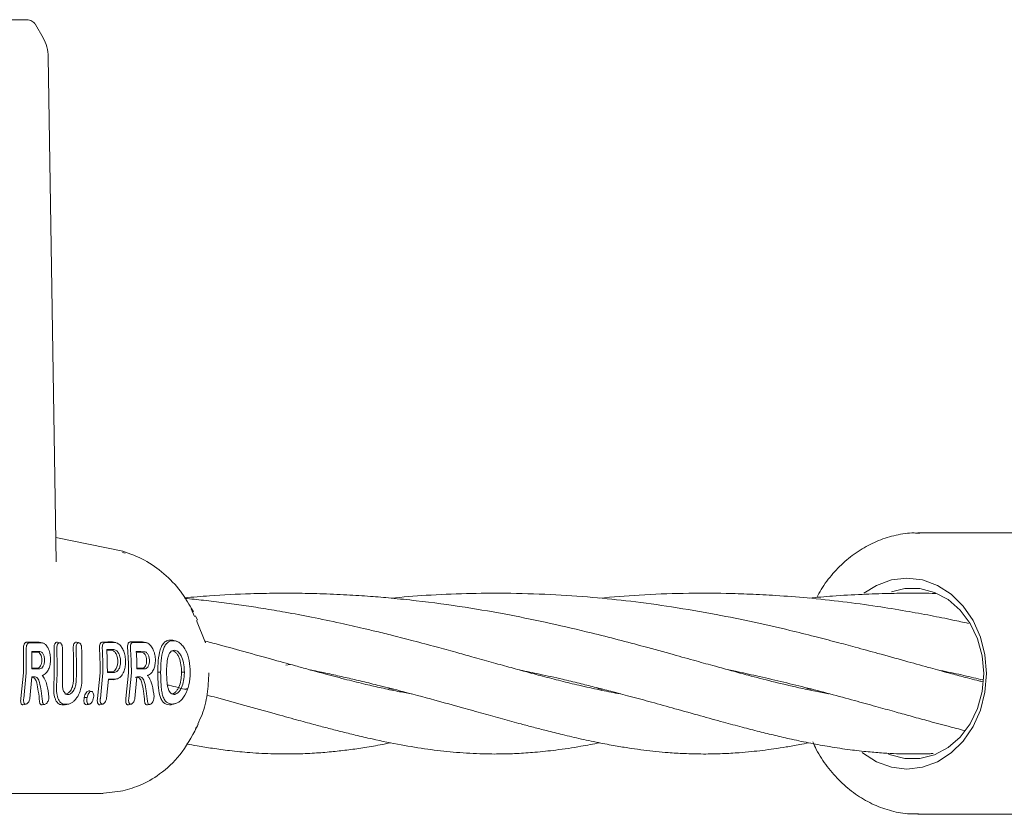
# Model space of a CAD drawing. Units: millimetres. Extents: x 1840 to 13088, y 638 to 11490.
# Drawn here: x 6868 to 6966, y 7245 to 7324 of the extents above; entities that cross this region are included whole.
import ezdxf

# ---------------------------------------------------------------- set-up
doc = ezdxf.new("R2010")
doc.units = ezdxf.units.MM

msp = doc.modelspace()

# ---------------------------------------------------------------- linework, layer by layer
at = {"color": 7, "linetype": 'Continuous', "lineweight": 18}
for p, q in [((6869.972, 7321.859), (6869.206, 7323.187)), ((6871.257, 7269.737), (6870.481, 7319.966)), ((6877.893, 7270.789), (6871.22, 7272.16)), ((6994.543, 7272.613), (6957.011, 7272.613)), ((6957.011, 7272.613), (6957.177, 7272.612)), ((6878.136, 7270.601), (6877.866, 7270.656)), ((6885.019, 7264.309), (6884.702, 7265.072)), ((6884.921, 7264.775), (6884.719, 7265.092)), ((6885.32, 7263.94), (6885.126, 7264.353)), ((6886.109, 7261.675), (6885.224, 7263.906)), ((6868.578, 7261.681), (6868.324, 7261.734)), ((6869.545, 7261.737), (6869.651, 7261.705)), ((6869.903, 7261.672), (6869.574, 7261.742)), ((6871.632, 7261.685), (6871.345, 7261.746)), ((6873.535, 7261.69), (6873.243, 7261.752)), ((6876.119, 7261.701), (6875.864, 7261.755)), ((6876.825, 7261.759), (6876.946, 7261.728)), ((6877.202, 7261.691), (6876.856, 7261.765)), ((6878.895, 7261.711), (6878.638, 7261.765)), ((6879.847, 7261.77), (6879.958, 7261.739)), ((6880.217, 7261.703), (6879.857, 7261.78)), ((6882.883, 7261.889), (6882.619, 7261.945)), ((6883.08, 7261.859), (6883.002, 7261.875)), ((6883.267, 7261.819), (6883.231, 7261.827)), ((6894.129, 7259.447), (6894.562, 7259.528)), ((6868.01, 7258.675), (6867.756, 7256.131)), ((6868.043, 7256.131), (6868.289, 7258.675)), ((6868.836, 7258.302), (6868.644, 7256.131)), ((6875.639, 7258.675), (6875.381, 7256.141)), ((6875.918, 7258.674), (6875.667, 7256.141)), ((6876.457, 7258.065), (6876.27, 7256.141)), ((6876.925, 7258.011), (6877.046, 7258.033)), ((6876.973, 7258.009), (6877.296, 7258.078)), ((6878.471, 7258.675), (6878.21, 7256.131)), ((6878.75, 7258.674), (6878.496, 7256.131)), ((6879.296, 7258.302), (6879.1, 7256.131)), ((6879.123, 7258.249), (6879.288, 7258.211)), ((6880.33, 7258.432), (6880.372, 7258.441)), ((6881.381, 7258.755), (6881.66, 7258.755)), ((6883.74, 7258.755), (6884.019, 7258.755)), ((6884.332, 7257.13), (6884.021, 7257.063)), ((6904.24, 7257.062), (6904.535, 7257.137)), ((6904.836, 7257.061), (6904.532, 7257)), ((6925.039, 7257.062), (6925.336, 7257.139)), ((6925.643, 7257.06), (6925.332, 7256.997)), ((6945.851, 7257.061), (6946.143, 7257.136)), ((6946.43, 7257.06), (6946.135, 7256.995)), ((6874.884, 7256.794), (6874.876, 7256.796)), ((6867.951, 7255.497), (6868.272, 7255.566)), ((6868.231, 7255.561), (6867.959, 7255.503)), ((6867.959, 7255.503), (6868.084, 7255.542)), ((6869.885, 7255.495), (6870.153, 7255.552)), ((6872.107, 7255.515), (6872.251, 7255.54)), ((6872.156, 7255.511), (6872.52, 7255.588)), ((6875.592, 7255.511), (6875.923, 7255.581)), ((6878.421, 7255.5), (6878.751, 7255.57)), ((6880.34, 7255.494), (6880.61, 7255.551)), ((6882.8, 7255.567), (6882.528, 7255.51)), ((6882.912, 7255.58), (6883.211, 7255.644)), ((6885.114, 7253.08), (6885.202, 7253.277)), ((6875.716, 7246.675), (6858.424, 7246.675)), ((6875.716, 7246.675), (6877.655, 7246.904)), ((6875.777, 7246.689), (6875.897, 7246.683)), ((6957.011, 7244.613), (6994.543, 7244.613))]:
    msp.add_line(p, q, dxfattribs=at)
at = {"color": 7, "linetype": 'Continuous', "lineweight": 18, "flags": 128}
for points in [[(6951.623, 7266.604), (6952.876, 7267.39), (6954.362, 7267.93), (6955.907, 7268.113), (6957.453, 7267.93), (6958.939, 7267.39), (6960.308, 7266.512), (6961.509, 7265.331), (6962.494, 7263.891), (6963.226, 7262.248), (6963.677, 7260.466), (6963.829, 7258.613)], [(6963.547, 7258.613), (6963.392, 7260.38), (6962.934, 7262.07), (6962.194, 7263.609), (6961.202, 7264.93), (6960.003, 7265.974), (6958.65, 7266.697), (6957.2, 7267.066), (6955.718, 7267.066), (6954.371, 7266.736)], [(6869.545, 7261.737), (6869.151, 7261.736), (6868.841, 7261.735)], [(6876.309, 7261), (6876.696, 7260.999), (6877.001, 7260.999)], [(6868.84, 7260.811), (6869.287, 7260.81), (6869.638, 7260.81)], [(6868.84, 7260.758), (6869.05, 7260.758), (6869.389, 7260.757)], [(6876.31, 7260.947), (6876.461, 7260.947), (6876.753, 7260.946)], [(6879.24, 7260.796), (6879.681, 7260.796), (6880.028, 7260.795)], [(6879.242, 7260.744), (6879.447, 7260.743), (6879.781, 7260.743)], [(6869.393, 7259.148), (6868.96, 7259.148), (6868.84, 7259.148)], [(6869.643, 7259.095), (6869.194, 7259.095), (6868.84, 7259.095)], [(6879.851, 7259.148), (6879.418, 7259.148), (6879.298, 7259.148)], [(6880.102, 7259.095), (6879.652, 7259.095), (6879.299, 7259.095)], [(6869.094, 7258.302), (6868.949, 7258.302), (6868.836, 7258.302)], [(6876.813, 7258.79), (6876.435, 7258.79), (6876.358, 7258.79)], [(6877.063, 7258.737), (6876.669, 7258.737), (6876.359, 7258.737)], [(6877.178, 7258.065), (6876.774, 7258.065), (6876.457, 7258.065)], [(6879.296, 7258.302), (6879.44, 7258.302), (6879.553, 7258.302)], [(6963.829, 7258.613), (6963.677, 7256.76), (6963.226, 7254.977), (6962.494, 7253.335), (6961.509, 7251.895), (6960.308, 7250.714), (6958.939, 7249.836), (6957.453, 7249.296), (6955.907, 7249.113), (6954.362, 7249.296), (6952.876, 7249.836), (6951.506, 7250.714), (6951.456, 7250.755)], [(6954.035, 7250.626), (6954.269, 7250.529), (6955.718, 7250.16), (6957.2, 7250.16), (6958.65, 7250.529), (6960.003, 7251.252), (6961.202, 7252.296), (6962.194, 7253.617), (6962.934, 7255.156), (6963.392, 7256.846), (6963.547, 7258.613)], [(6876.925, 7258.011), (6876.538, 7258.011), (6876.452, 7258.011)], [(6874.349, 7256.236), (6874.206, 7256.236), (6874.063, 7256.236)], [(6874.755, 7256.847), (6874.632, 7256.873), (6874.509, 7256.899)], [(6872.107, 7255.515), (6871.949, 7255.515), (6871.825, 7255.515)], [(6872.379, 7255.573), (6872.221, 7255.573), (6872.097, 7255.573)], [(6885.241, 7253.248), (6885.317, 7253.409), (6885.393, 7253.571)]]:
    msp.add_lwpolyline(points, dxfattribs=at)
at = {"color": 7, "linetype": 'Continuous', "lineweight": 18}
for points, knots in [([(6866.74, 7323.675), (6867.18, 7323.675), (6868.059, 7323.675), (6868.493, 7323.675), (6868.344, 7323.675), (6868.343, 7323.675)], [0, 0, 0, 0, 0.4982345, 0.9958496, 1, 1, 1, 1]), ([(6869.213, 7323.175), (6869.164, 7323.247), (6869.065, 7323.392), (6868.852, 7323.549), (6868.609, 7323.655), (6868.434, 7323.668), (6868.347, 7323.675)], [0, 0, 0, 0, 0.25007, 0.500099, 0.750078, 1, 1, 1, 1]), ([(6870.481, 7319.966), (6870.454, 7320.307), (6870.399, 7320.988), (6870.096, 7321.601), (6869.944, 7321.908)], [0, 0, 0, 0, 0.49985, 1, 1, 1, 1]), ([(6957.189, 7272.577), (6957.002, 7272.59), (6956.213, 7272.645), (6954.823, 7272.419), (6953.074, 7271.902), (6951.418, 7271.065), (6949.886, 7269.959), (6948.525, 7268.586), (6947.532, 7267.316), (6947.085, 7266.453), (6946.948, 7266.188)], [0, 0, 0, 0, 0.045769, 0.192888, 0.339848, 0.487105, 0.635049, 0.783876, 0.933587, 1, 1, 1, 1]), ([(6884.719, 7265.092), (6884.376, 7265.681), (6883.624, 7266.971), (6882.022, 7268.605), (6880.083, 7270.006), (6878.615, 7270.53), (6877.878, 7270.793)], [0, 0, 0, 0, 0.217112, 0.476311, 0.737286, 1, 1, 1, 1]), ([(6948.139, 7256.608), (6948.13, 7256.61), (6947.699, 7256.682), (6946.702, 7256.878), (6944.844, 7257.267), (6942.625, 7257.795), (6940.387, 7258.374), (6938.498, 7258.884), (6936.772, 7259.359), (6934.851, 7259.895), (6932.502, 7260.551), (6929.082, 7261.491), (6925.026, 7262.553), (6920.493, 7263.615), (6916.322, 7264.477), (6911.881, 7265.25), (6907.895, 7265.792), (6904.744, 7266.119), (6902.447, 7266.311), (6900.087, 7266.463), (6897.615, 7266.568), (6895.261, 7266.614), (6892.97, 7266.615), (6890.085, 7266.554), (6887.049, 7266.414), (6884.873, 7266.222), (6884.049, 7266.15)], [0, 0, 0, 0, 0.000612, 0.027994, 0.062804, 0.116883, 0.162748, 0.194335, 0.224078, 0.258401, 0.298512, 0.348003, 0.432438, 0.494795, 0.555148, 0.618585, 0.686368, 0.72105, 0.749015, 0.781071, 0.817334, 0.849163, 0.876575, 0.910597, 0.966133, 1, 1, 1, 1]), ([(6927.435, 7256.593), (6927.34, 7256.609), (6926.657, 7256.723), (6925.285, 7257.001), (6923.397, 7257.417), (6921.494, 7257.881), (6919.719, 7258.339), (6917.996, 7258.801), (6916.31, 7259.264), (6914.525, 7259.761), (6912.753, 7260.256), (6910.928, 7260.763), (6908.988, 7261.294), (6906.886, 7261.854), (6904.895, 7262.366), (6903.243, 7262.774), (6901.527, 7263.184), (6899.38, 7263.672), (6896.778, 7264.217), (6894.206, 7264.704), (6891.964, 7265.086), (6889.936, 7265.397), (6887.959, 7265.668), (6886.005, 7265.905), (6884.701, 7266.034), (6884.083, 7266.095)], [0, 0, 0, 0, 0.008626, 0.062101, 0.121186, 0.171115, 0.220455, 0.264577, 0.307477, 0.35164, 0.398549, 0.436246, 0.481752, 0.53413, 0.580186, 0.615653, 0.643448, 0.691765, 0.751707, 0.804703, 0.848489, 0.886384, 0.924997, 0.96451, 1, 1, 1, 1]), ([(6963.454, 7257.799), (6963.328, 7257.83), (6962.904, 7257.934), (6962.177, 7258.12), (6961.11, 7258.398), (6959.738, 7258.765), (6957.89, 7259.271), (6955.623, 7259.904), (6953.2, 7260.58), (6950.918, 7261.207), (6948.814, 7261.77), (6946.651, 7262.33), (6943.947, 7262.998), (6940.69, 7263.745), (6936.774, 7264.542), (6932.661, 7265.249), (6928.556, 7265.811), (6924.543, 7266.224), (6920.36, 7266.51), (6916.172, 7266.632), (6912.027, 7266.596), (6908.233, 7266.443), (6905.761, 7266.224), (6904.612, 7266.123)], [0, 0, 0, 0, 0.0085336, 0.0286824, 0.0480779, 0.0782701, 0.1161495, 0.1632643, 0.2161367, 0.2591596, 0.2938207, 0.3326702, 0.3764575, 0.4371459, 0.5003417, 0.5716399, 0.6357989, 0.6944321, 0.7585311, 0.827027, 0.8857881, 0.9469496, 1, 1, 1, 1]), ([(6962.023, 7263.613), (6961.513, 7263.724), (6960.283, 7263.991), (6958.212, 7264.406), (6955.697, 7264.869), (6952.793, 7265.34), (6949.525, 7265.785), (6946.151, 7266.146), (6943.054, 7266.386), (6940.365, 7266.526), (6937.296, 7266.619), (6933.625, 7266.619), (6929.403, 7266.467), (6926.64, 7266.234), (6925.324, 7266.123)], [0, 0, 0, 0, 0.044919, 0.108507, 0.178908, 0.259342, 0.352835, 0.449052, 0.533028, 0.601842, 0.663998, 0.777494, 0.894064, 1, 1, 1, 1]), ([(6958.774, 7266.591), (6958.311, 7266.598), (6957.47, 7266.612), (6955.922, 7266.614), (6953.946, 7266.591), (6951.363, 7266.503), (6948.712, 7266.356), (6946.968, 7266.195), (6946.195, 7266.123)], [0, 0, 0, 0, 0.109829, 0.199909, 0.368666, 0.578694, 0.813186, 1, 1, 1, 1]), ([(6868.075, 7261.518), (6868.055, 7261.464), (6868.016, 7261.355), (6868.01, 7261.226), (6868.007, 7261.161)], [0, 0, 0, 0, 0.500018, 1, 1, 1, 1]), ([(6868.007, 7261.161), (6868.008, 7260.697), (6868.01, 7259.868), (6868.01, 7259.039), (6868.01, 7258.675)], [0, 0, 0, 0, 0.560012, 1, 1, 1, 1]), ([(6868.075, 7261.518), (6868.079, 7261.528), (6868.087, 7261.544), (6868.095, 7261.56), (6868.099, 7261.567)], [0, 0, 0, 0, 0.557218, 1, 1, 1, 1]), ([(6868.099, 7261.567), (6868.115, 7261.592), (6868.146, 7261.642), (6868.202, 7261.694), (6868.261, 7261.728), (6868.303, 7261.732), (6868.324, 7261.734)], [0, 0, 0, 0, 0.250028, 0.500037, 0.750028, 1, 1, 1, 1]), ([(6868.289, 7258.675), (6868.289, 7259.139), (6868.289, 7259.968), (6868.291, 7260.796), (6868.292, 7261.161)], [0, 0, 0, 0, 0.560492, 1, 1, 1, 1]), ([(6868.377, 7261.528), (6868.364, 7261.503), (6868.339, 7261.452), (6868.313, 7261.361), (6868.296, 7261.263), (6868.293, 7261.195), (6868.292, 7261.161)], [0, 0, 0, 0, 0.249992, 0.49999, 0.749992, 1, 1, 1, 1]), ([(6868.429, 7261.734), (6868.409, 7261.734), (6868.374, 7261.734), (6868.339, 7261.734), (6868.324, 7261.734)], [0, 0, 0, 0, 0.559991, 1, 1, 1, 1]), ([(6868.578, 7261.681), (6868.559, 7261.679), (6868.522, 7261.675), (6868.468, 7261.644), (6868.418, 7261.596), (6868.39, 7261.551), (6868.377, 7261.528)], [0, 0, 0, 0, 0.250068, 0.500091, 0.750068, 1, 1, 1, 1]), ([(6868.429, 7261.734), (6868.506, 7261.734), (6868.644, 7261.735), (6868.781, 7261.735), (6868.841, 7261.735)], [0, 0, 0, 0, 0.559855, 1, 1, 1, 1]), ([(6868.578, 7261.681), (6868.805, 7261.681), (6869.211, 7261.682), (6869.617, 7261.683), (6869.796, 7261.684)], [0, 0, 0, 0, 0.56, 1, 1, 1, 1]), ([(6869.796, 7261.684), (6869.895, 7261.666), (6870.088, 7261.633), (6870.333, 7261.385), (6870.542, 7261.017), (6870.675, 7260.547), (6870.716, 7260.007), (6870.666, 7259.499), (6870.525, 7259.014), (6870.363, 7258.789), (6870.281, 7258.674)], [0, 0, 0, 0, 0.129345, 0.251222, 0.354389, 0.501433, 0.617033, 0.738656, 0.866309, 1, 1, 1, 1]), ([(6871.382, 7261.729), (6871.37, 7261.734), (6871.323, 7261.754), (6871.254, 7261.72), (6871.184, 7261.657), (6871.125, 7261.567), (6871.08, 7261.444), (6871.059, 7261.316), (6871.054, 7261.236), (6871.054, 7261.198), (6871.055, 7261.187), (6871.055, 7261.183), (6871.055, 7261.182)], [0, 0, 0, 0, 0.070466, 0.279133, 0.402001, 0.536887, 0.732293, 0.87469, 0.963951, 0.988633, 0.99598, 1, 1, 1, 1]), ([(6871.077, 7258.675), (6871.077, 7259.143), (6871.076, 7259.978), (6871.061, 7260.814), (6871.055, 7261.182)], [0, 0, 0, 0, 0.55993, 1, 1, 1, 1]), ([(6871.886, 7261.182), (6871.883, 7261.222), (6871.879, 7261.301), (6871.854, 7261.41), (6871.819, 7261.502), (6871.766, 7261.596), (6871.691, 7261.67), (6871.592, 7261.699), (6871.509, 7261.668), (6871.447, 7261.606), (6871.392, 7261.521), (6871.342, 7261.379), (6871.337, 7261.248), (6871.334, 7261.182)], [0, 0, 0, 0, 0.07659, 0.149266, 0.218007, 0.282794, 0.399937, 0.501268, 0.62339, 0.686883, 0.751792, 0.876, 1, 1, 1, 1]), ([(6871.357, 7258.674), (6871.356, 7259.142), (6871.355, 7259.978), (6871.34, 7260.814), (6871.334, 7261.182)], [0, 0, 0, 0, 0.559927, 1, 1, 1, 1]), ([(6871.886, 7261.182), (6871.893, 7260.714), (6871.907, 7259.878), (6871.907, 7259.042), (6871.908, 7258.674)], [0, 0, 0, 0, 0.560086, 1, 1, 1, 1]), ([(6873.283, 7261.734), (6873.271, 7261.739), (6873.222, 7261.76), (6873.152, 7261.724), (6873.083, 7261.659), (6873.023, 7261.561), (6872.968, 7261.401), (6872.965, 7261.255), (6872.963, 7261.182)], [0, 0, 0, 0, 0.070683, 0.285785, 0.407833, 0.539167, 0.769895, 1, 1, 1, 1]), ([(6873.004, 7258.675), (6873.003, 7259.143), (6873.001, 7259.979), (6872.975, 7260.814), (6872.963, 7261.182)], [0, 0, 0, 0, 0.5598909, 1, 1, 1, 1]), ([(6873.798, 7261.182), (6873.794, 7261.225), (6873.789, 7261.306), (6873.758, 7261.43), (6873.714, 7261.533), (6873.659, 7261.611), (6873.591, 7261.674), (6873.499, 7261.707), (6873.391, 7261.666), (6873.305, 7261.551), (6873.248, 7261.381), (6873.244, 7261.248), (6873.242, 7261.182)], [0, 0, 0, 0, 0.081502, 0.150284, 0.249043, 0.314245, 0.378181, 0.501597, 0.626457, 0.752254, 0.876303, 1, 1, 1, 1]), ([(6873.284, 7258.674), (6873.282, 7259.142), (6873.28, 7259.978), (6873.254, 7260.814), (6873.242, 7261.182)], [0, 0, 0, 0, 0.559885, 1, 1, 1, 1]), ([(6873.798, 7261.182), (6873.81, 7260.714), (6873.833, 7259.878), (6873.834, 7259.042), (6873.835, 7258.674)], [0, 0, 0, 0, 0.560122, 1, 1, 1, 1]), ([(6875.864, 7261.755), (6875.824, 7261.747), (6875.762, 7261.735), (6875.689, 7261.658), (6875.626, 7261.553), (6875.572, 7261.379), (6875.572, 7261.222), (6875.572, 7261.143)], [0, 0, 0, 0, 0.232712, 0.364954, 0.507333, 0.754167, 1, 1, 1, 1]), ([(6875.639, 7258.675), (6875.637, 7259.136), (6875.632, 7259.959), (6875.591, 7260.781), (6875.572, 7261.143)], [0, 0, 0, 0, 0.559852, 1, 1, 1, 1]), ([(6876.119, 7261.701), (6876.099, 7261.699), (6876.059, 7261.695), (6875.985, 7261.649), (6875.909, 7261.544), (6875.853, 7261.359), (6875.852, 7261.215), (6875.852, 7261.143)], [0, 0, 0, 0, 0.128104, 0.255414, 0.506259, 0.753689, 1, 1, 1, 1]), ([(6875.918, 7258.674), (6875.916, 7259.135), (6875.912, 7259.959), (6875.87, 7260.781), (6875.852, 7261.143)], [0, 0, 0, 0, 0.559841, 1, 1, 1, 1]), ([(6876.825, 7261.759), (6876.646, 7261.758), (6876.325, 7261.757), (6876.005, 7261.756), (6875.864, 7261.755)], [0, 0, 0, 0, 0.56, 1, 1, 1, 1]), ([(6877.081, 7261.705), (6876.901, 7261.704), (6876.581, 7261.703), (6876.26, 7261.702), (6876.119, 7261.701)], [0, 0, 0, 0, 0.56, 1, 1, 1, 1]), ([(6876.309, 7261), (6876.325, 7260.578), (6876.355, 7259.824), (6876.357, 7259.069), (6876.359, 7258.737)], [0, 0, 0, 0, 0.560148, 1, 1, 1, 1]), ([(6877.063, 7258.737), (6877.122, 7258.746), (6877.229, 7258.761), (6877.383, 7258.882), (6877.535, 7259.091), (6877.654, 7259.435), (6877.689, 7259.871), (6877.634, 7260.253), (6877.543, 7260.509), (6877.453, 7260.683), (6877.356, 7260.817), (6877.202, 7260.96), (6877.08, 7260.984), (6877.001, 7260.999)], [0, 0, 0, 0, 0.090081, 0.162564, 0.254303, 0.380252, 0.499927, 0.622016, 0.701477, 0.746272, 0.814896, 0.880121, 1, 1, 1, 1]), ([(6877.081, 7261.705), (6877.176, 7261.69), (6877.373, 7261.661), (6877.657, 7261.421), (6877.899, 7261.062), (6878.077, 7260.606), (6878.174, 7260.102), (6878.181, 7259.594), (6878.111, 7259.097), (6877.997, 7258.82), (6877.937, 7258.674)], [0, 0, 0, 0, 0.124868, 0.256109, 0.382489, 0.507161, 0.634321, 0.75296, 0.869784, 1, 1, 1, 1]), ([(6878.638, 7261.765), (6878.599, 7261.757), (6878.537, 7261.745), (6878.467, 7261.668), (6878.409, 7261.563), (6878.362, 7261.391), (6878.367, 7261.237), (6878.369, 7261.161)], [0, 0, 0, 0, 0.2349798, 0.3677664, 0.5102563, 0.7558042, 1, 1, 1, 1]), ([(6878.471, 7258.675), (6878.466, 7259.139), (6878.459, 7259.969), (6878.397, 7260.797), (6878.369, 7261.161)], [0, 0, 0, 0, 0.55983, 1, 1, 1, 1]), ([(6879.847, 7261.77), (6879.622, 7261.769), (6879.219, 7261.768), (6878.816, 7261.766), (6878.638, 7261.765)], [0, 0, 0, 0, 0.56, 1, 1, 1, 1]), ([(6878.895, 7261.711), (6878.876, 7261.709), (6878.836, 7261.704), (6878.782, 7261.67), (6878.735, 7261.616), (6878.686, 7261.523), (6878.645, 7261.371), (6878.648, 7261.231), (6878.649, 7261.161)], [0, 0, 0, 0, 0.129017, 0.256935, 0.383722, 0.50935, 0.755479, 1, 1, 1, 1]), ([(6878.75, 7258.674), (6878.746, 7259.138), (6878.738, 7259.969), (6878.677, 7260.796), (6878.649, 7261.161)], [0, 0, 0, 0, 0.5598115, 1, 1, 1, 1]), ([(6880.106, 7261.716), (6879.88, 7261.715), (6879.477, 7261.713), (6879.073, 7261.712), (6878.895, 7261.711)], [0, 0, 0, 0, 0.56, 1, 1, 1, 1]), ([(6880.106, 7261.716), (6880.203, 7261.699), (6880.406, 7261.665), (6880.699, 7261.39), (6880.912, 7261.032), (6881.025, 7260.715), (6881.109, 7260.38), (6881.155, 7259.968), (6881.112, 7259.473), (6880.981, 7259.009), (6880.826, 7258.793), (6880.741, 7258.674)], [0, 0, 0, 0, 0.123892, 0.257624, 0.383601, 0.463498, 0.507459, 0.633698, 0.751475, 0.863516, 1, 1, 1, 1]), ([(6882.619, 7261.945), (6882.513, 7261.935), (6882.3, 7261.915), (6882.018, 7261.728), (6881.782, 7261.415), (6881.552, 7260.843), (6881.401, 7259.926), (6881.387, 7259.146), (6881.381, 7258.755)], [0, 0, 0, 0, 0.126998, 0.254121, 0.380201, 0.505417, 0.75246, 1, 1, 1, 1]), ([(6882.883, 7261.889), (6882.778, 7261.88), (6882.57, 7261.861), (6882.292, 7261.678), (6882.06, 7261.374), (6881.831, 7260.813), (6881.68, 7259.91), (6881.667, 7259.14), (6881.66, 7258.755)], [0, 0, 0, 0, 0.126538, 0.253088, 0.378404, 0.503602, 0.751374, 1, 1, 1, 1]), ([(6882.619, 7261.945), (6882.729, 7261.945), (6882.856, 7261.946), (6882.988, 7261.875), (6883.007, 7261.865)], [0, 0, 0, 0, 0.858341, 1, 1, 1, 1]), ([(6882.883, 7261.889), (6882.99, 7261.881), (6883.205, 7261.864), (6883.542, 7261.692), (6883.866, 7261.387), (6884.237, 7260.828), (6884.551, 7259.914), (6884.59, 7259.137), (6884.61, 7258.747)], [0, 0, 0, 0, 0.125031, 0.251967, 0.378753, 0.504223, 0.750822, 1, 1, 1, 1]), ([(6906.583, 7256.602), (6906.147, 7256.681), (6905.177, 7256.856), (6903.673, 7257.175), (6901.983, 7257.563), (6900.15, 7258.016), (6898.24, 7258.517), (6896.527, 7258.983), (6894.709, 7259.485), (6892.456, 7260.116), (6889.704, 7260.878), (6887.528, 7261.476), (6886.353, 7261.777), (6886.109, 7261.84)], [0, 0, 0, 0, 0.073519, 0.163356, 0.244007, 0.341919, 0.448916, 0.535019, 0.597588, 0.713518, 0.851987, 0.969285, 1, 1, 1, 1]), ([(6868.84, 7259.095), (6868.84, 7259.415), (6868.84, 7259.987), (6868.84, 7260.559), (6868.84, 7260.811)], [0, 0, 0, 0, 0.559996, 1, 1, 1, 1]), ([(6869.393, 7259.148), (6869.451, 7259.16), (6869.567, 7259.184), (6869.714, 7259.37), (6869.813, 7259.636), (6869.847, 7259.953), (6869.811, 7260.269), (6869.712, 7260.535), (6869.563, 7260.721), (6869.447, 7260.745), (6869.389, 7260.757)], [0, 0, 0, 0, 0.125067, 0.250114, 0.375143, 0.500152, 0.625143, 0.750114, 0.875067, 1, 1, 1, 1]), ([(6869.643, 7259.095), (6869.705, 7259.108), (6869.829, 7259.134), (6869.986, 7259.332), (6870.09, 7259.616), (6870.127, 7259.953), (6870.089, 7260.29), (6869.983, 7260.573), (6869.825, 7260.772), (6869.701, 7260.797), (6869.638, 7260.81)], [0, 0, 0, 0, 0.125067, 0.250114, 0.375143, 0.500152, 0.625143, 0.750114, 0.875067, 1, 1, 1, 1]), ([(6876.813, 7258.79), (6876.867, 7258.797), (6876.965, 7258.811), (6877.112, 7258.922), (6877.26, 7259.122), (6877.375, 7259.455), (6877.409, 7259.87), (6877.356, 7260.233), (6877.271, 7260.477), (6877.185, 7260.644), (6877.092, 7260.772), (6876.945, 7260.909), (6876.828, 7260.932), (6876.753, 7260.946)], [0, 0, 0, 0, 0.085817, 0.156928, 0.254603, 0.379932, 0.499837, 0.621694, 0.700192, 0.745889, 0.814566, 0.879873, 1, 1, 1, 1]), ([(6879.24, 7260.796), (6879.257, 7260.479), (6879.287, 7259.913), (6879.295, 7259.345), (6879.299, 7259.095)], [0, 0, 0, 0, 0.560102, 1, 1, 1, 1]), ([(6879.851, 7259.148), (6879.884, 7259.152), (6879.947, 7259.159), (6880.058, 7259.23), (6880.173, 7259.379), (6880.258, 7259.639), (6880.279, 7259.946), (6880.23, 7260.254), (6880.135, 7260.478), (6880.034, 7260.614), (6879.924, 7260.715), (6879.837, 7260.732), (6879.781, 7260.743)], [0, 0, 0, 0, 0.071061, 0.13744, 0.255605, 0.377244, 0.500787, 0.622401, 0.745837, 0.814322, 0.879563, 1, 1, 1, 1]), ([(6880.102, 7259.095), (6880.137, 7259.099), (6880.205, 7259.107), (6880.323, 7259.184), (6880.446, 7259.343), (6880.537, 7259.619), (6880.56, 7259.947), (6880.507, 7260.275), (6880.405, 7260.513), (6880.298, 7260.658), (6880.18, 7260.766), (6880.088, 7260.784), (6880.028, 7260.795)], [0, 0, 0, 0, 0.072199, 0.138904, 0.255307, 0.377693, 0.500824, 0.622639, 0.746137, 0.81463, 0.879823, 1, 1, 1, 1]), ([(6882.25, 7258.755), (6882.255, 7259.008), (6882.263, 7259.51), (6882.348, 7260.118), (6882.481, 7260.526), (6882.623, 7260.763), (6882.8, 7260.916), (6882.937, 7260.934), (6883.006, 7260.943)], [0, 0, 0, 0, 0.249891, 0.497926, 0.625996, 0.748026, 0.873171, 1, 1, 1, 1]), ([(6883.74, 7258.755), (6883.73, 7259.003), (6883.71, 7259.498), (6883.556, 7260.092), (6883.36, 7260.49), (6883.176, 7260.718), (6882.97, 7260.866), (6882.83, 7260.882), (6882.76, 7260.891)], [0, 0, 0, 0, 0.249835, 0.49791, 0.623539, 0.746656, 0.871509, 1, 1, 1, 1]), ([(6884.019, 7258.755), (6884.01, 7258.997), (6883.99, 7259.502), (6883.83, 7260.13), (6883.619, 7260.545), (6883.428, 7260.77), (6883.226, 7260.917), (6883.082, 7260.934), (6883.006, 7260.943)], [0, 0, 0, 0, 0.236655, 0.495637, 0.639006, 0.745947, 0.867561, 1, 1, 1, 1]), ([(6869.33, 7257.692), (6869.311, 7257.76), (6869.27, 7257.905), (6869.163, 7258.083), (6869.018, 7258.22), (6868.902, 7258.239), (6868.842, 7258.249)], [0, 0, 0, 0, 0.211779, 0.449069, 0.711845, 1, 1, 1, 1]), ([(6869.608, 7257.718), (6869.585, 7257.798), (6869.536, 7257.967), (6869.413, 7258.149), (6869.262, 7258.277), (6869.153, 7258.293), (6869.094, 7258.302)], [0, 0, 0, 0, 0.2377734, 0.5011165, 0.7324923, 1, 1, 1, 1]), ([(6869.869, 7258.434), (6869.941, 7258.451), (6870.087, 7258.486), (6870.216, 7258.612), (6870.281, 7258.674)], [0, 0, 0, 0, 0.500035, 1, 1, 1, 1]), ([(6869.869, 7258.434), (6869.965, 7258.311), (6870.169, 7258.049), (6870.426, 7257.307), (6870.499, 7256.691), (6870.546, 7256.291)], [0, 0, 0, 0, 0.239713, 0.507042, 1, 1, 1, 1]), ([(6871.077, 7258.675), (6871.075, 7258.472), (6871.07, 7258.111), (6871.042, 7257.751), (6871.03, 7257.593)], [0, 0, 0, 0, 0.559981, 1, 1, 1, 1]), ([(6871.357, 7258.674), (6871.354, 7258.472), (6871.349, 7258.111), (6871.322, 7257.751), (6871.311, 7257.593)], [0, 0, 0, 0, 0.559978, 1, 1, 1, 1]), ([(6871.908, 7258.674), (6871.906, 7258.499), (6871.903, 7258.186), (6871.887, 7257.875), (6871.88, 7257.737)], [0, 0, 0, 0, 0.5599795, 1, 1, 1, 1]), ([(6873.004, 7258.675), (6873.002, 7258.499), (6872.998, 7258.187), (6872.977, 7257.875), (6872.968, 7257.737)], [0, 0, 0, 0, 0.559979, 1, 1, 1, 1]), ([(6873.284, 7258.674), (6873.281, 7258.499), (6873.277, 7258.186), (6873.257, 7257.875), (6873.248, 7257.737)], [0, 0, 0, 0, 0.559977, 1, 1, 1, 1]), ([(6873.835, 7258.674), (6873.833, 7258.487), (6873.829, 7258.153), (6873.811, 7257.82), (6873.803, 7257.673)], [0, 0, 0, 0, 0.559975, 1, 1, 1, 1]), ([(6877.178, 7258.065), (6877.241, 7258.071), (6877.382, 7258.086), (6877.605, 7258.217), (6877.8, 7258.423), (6877.899, 7258.605), (6877.937, 7258.674)], [0, 0, 0, 0, 0.22523, 0.499258, 0.811419, 1, 1, 1, 1]), ([(6879.788, 7257.692), (6879.769, 7257.761), (6879.728, 7257.906), (6879.621, 7258.084), (6879.476, 7258.22), (6879.361, 7258.239), (6879.301, 7258.249)], [0, 0, 0, 0, 0.213794, 0.451755, 0.713859, 1, 1, 1, 1]), ([(6880.067, 7257.717), (6880.044, 7257.798), (6879.995, 7257.967), (6879.872, 7258.15), (6879.722, 7258.277), (6879.612, 7258.293), (6879.553, 7258.302)], [0, 0, 0, 0, 0.238186, 0.501093, 0.733978, 1, 1, 1, 1]), ([(6880.329, 7258.434), (6880.402, 7258.451), (6880.547, 7258.486), (6880.676, 7258.611), (6880.741, 7258.674)], [0, 0, 0, 0, 0.500042, 1, 1, 1, 1]), ([(6880.329, 7258.434), (6880.389, 7258.365), (6880.599, 7258.122), (6880.876, 7257.382), (6880.958, 7256.69), (6881.005, 7256.292)], [0, 0, 0, 0, 0.14514, 0.506982, 1, 1, 1, 1]), ([(6881.381, 7258.675), (6881.381, 7258.69), (6881.381, 7258.717), (6881.381, 7258.743), (6881.381, 7258.755)], [0, 0, 0, 0, 0.561905, 1, 1, 1, 1]), ([(6882.528, 7255.51), (6882.321, 7255.547), (6882.008, 7255.604), (6881.72, 7256.012), (6881.511, 7256.561), (6881.398, 7257.48), (6881.387, 7258.273), (6881.381, 7258.675)], [0, 0, 0, 0, 0.245923, 0.371266, 0.496683, 0.74464, 1, 1, 1, 1]), ([(6881.661, 7258.674), (6881.661, 7258.689), (6881.66, 7258.716), (6881.66, 7258.743), (6881.66, 7258.755)], [0, 0, 0, 0, 0.5618502, 1, 1, 1, 1]), ([(6882.8, 7255.567), (6882.597, 7255.603), (6882.291, 7255.658), (6882.004, 7256.053), (6881.846, 7256.459), (6881.749, 7256.958), (6881.675, 7257.691), (6881.666, 7258.28), (6881.661, 7258.674)], [0, 0, 0, 0, 0.244607, 0.368837, 0.493839, 0.62013, 0.746421, 1, 1, 1, 1]), ([(6882.25, 7258.755), (6882.25, 7258.74), (6882.251, 7258.713), (6882.251, 7258.686), (6882.251, 7258.674)], [0, 0, 0, 0, 0.5583933, 1, 1, 1, 1]), ([(6882.251, 7258.674), (6882.257, 7258.421), (6882.267, 7257.918), (6882.345, 7257.32), (6882.475, 7256.933), (6882.607, 7256.706), (6882.776, 7256.565), (6882.908, 7256.55), (6882.975, 7256.542)], [0, 0, 0, 0, 0.254577, 0.506522, 0.631934, 0.755464, 0.877598, 1, 1, 1, 1]), ([(6883.74, 7258.675), (6883.727, 7258.429), (6883.702, 7257.938), (6883.528, 7257.359), (6883.321, 7256.973), (6883.133, 7256.758), (6882.929, 7256.619), (6882.795, 7256.602), (6882.728, 7256.594)], [0, 0, 0, 0, 0.2534818, 0.5065454, 0.6315468, 0.7550834, 0.877469, 1, 1, 1, 1]), ([(6882.8, 7255.567), (6883.02, 7255.601), (6883.351, 7255.653), (6883.794, 7256.05), (6884.186, 7256.595), (6884.537, 7257.499), (6884.585, 7258.281), (6884.609, 7258.674)], [0, 0, 0, 0, 0.245207, 0.369543, 0.494252, 0.745688, 1, 1, 1, 1]), ([(6884.019, 7258.674), (6884.006, 7258.42), (6883.98, 7257.916), (6883.799, 7257.324), (6883.587, 7256.93), (6883.392, 7256.708), (6883.217, 7256.595), (6883.077, 7256.548), (6883.009, 7256.544), (6882.975, 7256.542)], [0, 0, 0, 0, 0.255227, 0.504619, 0.630183, 0.754508, 0.877184, 0.937611, 1, 1, 1, 1]), ([(6883.74, 7258.755), (6883.74, 7258.74), (6883.74, 7258.713), (6883.74, 7258.686), (6883.74, 7258.675)], [0, 0, 0, 0, 0.561509, 1, 1, 1, 1]), ([(6884.019, 7258.755), (6884.019, 7258.74), (6884.019, 7258.713), (6884.019, 7258.686), (6884.019, 7258.674)], [0, 0, 0, 0, 0.5610471, 1, 1, 1, 1]), ([(6884.609, 7258.674), (6884.609, 7258.688), (6884.609, 7258.712), (6884.61, 7258.736), (6884.61, 7258.747)], [0, 0, 0, 0, 0.561322, 1, 1, 1, 1]), ([(6885.353, 7253.593), (6885.502, 7253.907), (6885.943, 7254.833), (6886.354, 7256.563), (6886.426, 7257.971), (6886.463, 7258.676)], [0, 0, 0, 0, 0.2034654, 0.6017049, 1, 1, 1, 1]), ([(6896.528, 7258.984), (6896.635, 7258.963), (6897.297, 7258.832), (6898.469, 7258.58), (6900.024, 7258.234), (6901.597, 7257.867), (6903.399, 7257.43), (6905.914, 7256.791), (6908.748, 7256.031), (6911.498, 7255.268), (6913.713, 7254.649), (6915.66, 7254.107), (6917.328, 7253.651), (6918.782, 7253.264), (6920.151, 7252.908), (6921.743, 7252.512), (6923.548, 7252.091), (6925.363, 7251.709), (6927.019, 7251.402), (6928.445, 7251.172), (6929.728, 7250.996), (6930.951, 7250.857), (6932.277, 7250.737), (6933.853, 7250.641), (6935.651, 7250.599), (6937.48, 7250.635), (6939.074, 7250.727), (6940.395, 7250.843), (6941.545, 7250.971), (6942.696, 7251.123), (6943.933, 7251.315), (6945.086, 7251.514), (6945.837, 7251.665), (6946.134, 7251.725)], [0, 0, 0, 0, 0.005235, 0.032274, 0.058141, 0.082834, 0.11165, 0.149925, 0.21334, 0.264356, 0.304137, 0.341504, 0.378303, 0.403109, 0.429784, 0.46284, 0.502654, 0.544223, 0.579218, 0.609844, 0.637127, 0.663678, 0.691108, 0.726044, 0.769183, 0.81151, 0.848563, 0.875797, 0.900052, 0.925107, 0.9517, 0.980933, 1, 1, 1, 1]), ([(6917.413, 7258.963), (6918.057, 7258.832), (6919.481, 7258.542), (6921.442, 7258.094), (6923.263, 7257.66), (6924.87, 7257.261), (6926.557, 7256.828), (6928.451, 7256.326), (6930.584, 7255.745), (6932.928, 7255.094), (6935.318, 7254.425), (6937.536, 7253.812), (6939.474, 7253.291), (6941.183, 7252.849), (6942.825, 7252.446), (6944.538, 7252.051), (6946.343, 7251.673), (6948.287, 7251.319), (6950.188, 7251.034), (6951.97, 7250.83), (6953.505, 7250.707), (6954.71, 7250.646), (6955.742, 7250.617), (6956.818, 7250.611), (6957.774, 7250.62), (6958.392, 7250.656), (6958.537, 7250.664)], [0, 0, 0, 0, 0.038827, 0.085871, 0.120847, 0.152514, 0.188057, 0.230073, 0.277834, 0.331785, 0.391536, 0.446652, 0.492477, 0.535123, 0.575761, 0.618247, 0.668467, 0.717834, 0.773327, 0.82284, 0.86445, 0.90079, 0.922468, 0.949146, 0.988004, 1, 1, 1, 1]), ([(6938.179, 7258.973), (6938.402, 7258.929), (6939.335, 7258.745), (6941.888, 7258.183), (6945.909, 7257.222), (6949.824, 7256.176), (6952.745, 7255.369), (6954.578, 7254.857), (6956.264, 7254.386), (6958.054, 7253.892), (6959.87, 7253.397), (6961.094, 7253.085), (6961.637, 7252.947)], [0, 0, 0, 0, 0.025414, 0.106062, 0.296917, 0.503757, 0.595499, 0.677084, 0.747099, 0.823011, 0.921502, 1, 1, 1, 1]), ([(6958.956, 7258.981), (6959.131, 7258.946), (6960.013, 7258.769), (6961.537, 7258.441), (6962.848, 7258.134), (6963.476, 7257.987)], [0, 0, 0, 0, 0.114092, 0.576226, 1, 1, 1, 1]), ([(6869.612, 7255.827), (6869.578, 7256.175), (6869.519, 7256.795), (6869.388, 7257.418), (6869.33, 7257.692)], [0, 0, 0, 0, 0.559971, 1, 1, 1, 1]), ([(6869.901, 7255.854), (6869.865, 7256.201), (6869.801, 7256.821), (6869.667, 7257.444), (6869.608, 7257.718)], [0, 0, 0, 0, 0.5600143, 1, 1, 1, 1]), ([(6871.825, 7255.515), (6871.754, 7255.523), (6871.608, 7255.539), (6871.426, 7255.664), (6871.269, 7255.861), (6871.113, 7256.209), (6870.998, 7256.79), (6871.019, 7257.326), (6871.03, 7257.593)], [0, 0, 0, 0, 0.12248, 0.252013, 0.368931, 0.503159, 0.75223, 1, 1, 1, 1]), ([(6872.097, 7255.573), (6872.028, 7255.58), (6871.886, 7255.596), (6871.644, 7255.758), (6871.419, 7256.139), (6871.282, 7256.808), (6871.301, 7257.332), (6871.311, 7257.593)], [0, 0, 0, 0, 0.12214, 0.250881, 0.500613, 0.750587, 1, 1, 1, 1]), ([(6871.88, 7257.737), (6871.879, 7257.576), (6871.878, 7257.254), (6871.975, 7256.913), (6872.09, 7256.712), (6872.228, 7256.569), (6872.427, 7256.498), (6872.65, 7256.566), (6872.828, 7256.706), (6872.999, 7256.91), (6873.177, 7257.254), (6873.224, 7257.576), (6873.248, 7257.737)], [0, 0, 0, 0, 0.126134, 0.251432, 0.318085, 0.381733, 0.499999, 0.614155, 0.678881, 0.748717, 0.873904, 1, 1, 1, 1]), ([(6872.119, 7256.601), (6872.141, 7256.591), (6872.238, 7256.551), (6872.4, 7256.623), (6872.569, 7256.756), (6872.732, 7256.951), (6872.899, 7257.277), (6872.945, 7257.584), (6872.968, 7257.737)], [0, 0, 0, 0, 0.068242, 0.289292, 0.408368, 0.533131, 0.766161, 1, 1, 1, 1]), ([(6872.379, 7255.573), (6872.454, 7255.58), (6872.608, 7255.596), (6872.846, 7255.721), (6873.085, 7255.918), (6873.377, 7256.268), (6873.688, 7256.857), (6873.764, 7257.401), (6873.803, 7257.673)], [0, 0, 0, 0, 0.121953, 0.250547, 0.367188, 0.501196, 0.75086, 1, 1, 1, 1]), ([(6880.068, 7255.827), (6880.035, 7256.174), (6879.976, 7256.794), (6879.846, 7257.417), (6879.788, 7257.692)], [0, 0, 0, 0, 0.559968, 1, 1, 1, 1]), ([(6880.358, 7255.854), (6880.322, 7256.201), (6880.258, 7256.821), (6880.126, 7257.444), (6880.067, 7257.717)], [0, 0, 0, 0, 0.560017, 1, 1, 1, 1]), ([(6882.345, 7257.487), (6882.397, 7257.474), (6883.055, 7257.316), (6883.693, 7257.15), (6884.28, 7256.997)], [0, 0, 0, 0, 0.078173, 1, 1, 1, 1]), ([(6867.959, 7255.503), (6867.939, 7255.505), (6867.897, 7255.51), (6867.842, 7255.545), (6867.793, 7255.605), (6867.746, 7255.714), (6867.724, 7255.884), (6867.738, 7256.043), (6867.754, 7256.122), (6867.756, 7256.131)], [0, 0, 0, 0, 0.11436, 0.236403, 0.366163, 0.503585, 0.751925, 0.972872, 1, 1, 1, 1]), ([(6868.043, 7256.131), (6868.035, 7256.089), (6868.021, 7256.004), (6868.023, 7255.926), (6868.023, 7255.886)], [0, 0, 0, 0, 0.497927, 1, 1, 1, 1]), ([(6868.231, 7255.561), (6868.272, 7255.569), (6868.335, 7255.581), (6868.422, 7255.653), (6868.506, 7255.751), (6868.584, 7255.896), (6868.626, 7256.034), (6868.64, 7256.106), (6868.643, 7256.125), (6868.644, 7256.13), (6868.644, 7256.131)], [0, 0, 0, 0, 0.235386, 0.36444, 0.500634, 0.749848, 0.933903, 0.981626, 0.998151, 1, 1, 1, 1]), ([(6869.901, 7255.854), (6869.905, 7255.82), (6869.914, 7255.753), (6869.949, 7255.654), (6870.012, 7255.567), (6870.119, 7255.533), (6870.243, 7255.581), (6870.366, 7255.7), (6870.468, 7255.875), (6870.537, 7256.088), (6870.543, 7256.224), (6870.546, 7256.291)], [0, 0, 0, 0, 0.072191, 0.138232, 0.25099, 0.37546, 0.500984, 0.616107, 0.75106, 0.875974, 1, 1, 1, 1]), ([(6874.27, 7255.509), (6874.221, 7255.52), (6874.148, 7255.535), (6874.084, 7255.635), (6874.048, 7255.728), (6874.029, 7255.843), (6874.026, 7256.012), (6874.049, 7256.148), (6874.063, 7256.236)], [0, 0, 0, 0, 0.248265, 0.374067, 0.50049, 0.626938, 0.755168, 1, 1, 1, 1]), ([(6874.063, 7256.236), (6874.084, 7256.322), (6874.124, 7256.49), (6874.233, 7256.706), (6874.366, 7256.87), (6874.461, 7256.889), (6874.509, 7256.899)], [0, 0, 0, 0, 0.256138, 0.507602, 0.75448, 1, 1, 1, 1]), ([(6874.541, 7255.567), (6874.497, 7255.576), (6874.431, 7255.59), (6874.371, 7255.68), (6874.339, 7255.761), (6874.319, 7255.866), (6874.314, 7256.021), (6874.335, 7256.153), (6874.349, 7256.236)], [0, 0, 0, 0, 0.247407, 0.367195, 0.497741, 0.606121, 0.750453, 1, 1, 1, 1]), ([(6874.349, 7256.236), (6874.367, 7256.316), (6874.404, 7256.472), (6874.504, 7256.67), (6874.625, 7256.821), (6874.712, 7256.838), (6874.755, 7256.847)], [0, 0, 0, 0, 0.2595229, 0.5115444, 0.7566025, 1, 1, 1, 1]), ([(6874.642, 7256.841), (6874.641, 7256.843), (6874.609, 7256.895), (6874.558, 7256.897), (6874.509, 7256.899)], [0, 0, 0, 0, 0.04826, 1, 1, 1, 1]), ([(6874.542, 7255.567), (6874.565, 7255.569), (6874.612, 7255.575), (6874.711, 7255.632), (6874.806, 7255.736), (6874.884, 7255.872), (6874.947, 7256.027), (6874.971, 7256.153), (6874.987, 7256.236)], [0, 0, 0, 0, 0.124448, 0.248722, 0.495077, 0.617396, 0.747511, 1, 1, 1, 1]), ([(6874.987, 7256.236), (6874.995, 7256.316), (6875.01, 7256.474), (6874.964, 7256.673), (6874.893, 7256.792), (6874.818, 7256.841), (6874.777, 7256.845), (6874.755, 7256.847)], [0, 0, 0, 0, 0.2597444, 0.5099162, 0.7549672, 0.876599, 1, 1, 1, 1]), ([(6875.626, 7255.521), (6875.612, 7255.517), (6875.574, 7255.508), (6875.518, 7255.522), (6875.462, 7255.559), (6875.416, 7255.62), (6875.371, 7255.726), (6875.352, 7255.878), (6875.362, 7256.035), (6875.376, 7256.114), (6875.381, 7256.141)], [0, 0, 0, 0, 0.069549, 0.185292, 0.304188, 0.415945, 0.537883, 0.769162, 0.921267, 1, 1, 1, 1]), ([(6876.27, 7256.141), (6876.27, 7256.139), (6876.267, 7256.117), (6876.252, 7256.045), (6876.209, 7255.904), (6876.131, 7255.761), (6876.047, 7255.663), (6875.98, 7255.609), (6875.915, 7255.577), (6875.855, 7255.567), (6875.799, 7255.577), (6875.749, 7255.609), (6875.704, 7255.663), (6875.661, 7255.761), (6875.641, 7255.904), (6875.65, 7256.04), (6875.661, 7256.11), (6875.665, 7256.132), (6875.666, 7256.139), (6875.667, 7256.141)], [0, 0, 0, 0, 0.004363, 0.036632, 0.12473, 0.249415, 0.316942, 0.381222, 0.442237, 0.500001, 0.557729, 0.618734, 0.683029, 0.750596, 0.87527, 0.963198, 0.987958, 0.995565, 1, 1, 1, 1]), ([(6878.21, 7256.131), (6878.205, 7256.104), (6878.191, 7256.024), (6878.181, 7255.868), (6878.2, 7255.715), (6878.245, 7255.609), (6878.291, 7255.548), (6878.347, 7255.511), (6878.403, 7255.497), (6878.441, 7255.506), (6878.455, 7255.51)], [0, 0, 0, 0, 0.078505, 0.230857, 0.462167, 0.58401, 0.695821, 0.814768, 0.93048, 1, 1, 1, 1]), ([(6878.496, 7256.131), (6878.496, 7256.128), (6878.494, 7256.121), (6878.49, 7256.1), (6878.479, 7256.03), (6878.47, 7255.893), (6878.49, 7255.75), (6878.533, 7255.652), (6878.578, 7255.598), (6878.629, 7255.566), (6878.684, 7255.556), (6878.745, 7255.566), (6878.809, 7255.598), (6878.877, 7255.652), (6878.961, 7255.751), (6879.039, 7255.893), (6879.082, 7256.034), (6879.096, 7256.107), (6879.1, 7256.128), (6879.1, 7256.131)], [0, 0, 0, 0, 0.00429, 0.011792, 0.036469, 0.124732, 0.249416, 0.316961, 0.381248, 0.442258, 0.500007, 0.55775, 0.61876, 0.683052, 0.750609, 0.875281, 0.963149, 0.995539, 1, 1, 1, 1]), ([(6880.358, 7255.854), (6880.362, 7255.819), (6880.371, 7255.753), (6880.405, 7255.654), (6880.469, 7255.566), (6880.576, 7255.533), (6880.7, 7255.58), (6880.825, 7255.7), (6880.927, 7255.875), (6880.995, 7256.088), (6881.002, 7256.224), (6881.005, 7256.292)], [0, 0, 0, 0, 0.07209, 0.138096, 0.250988, 0.375404, 0.500991, 0.616039, 0.751081, 0.87599, 1, 1, 1, 1]), ([(6886.266, 7256.475), (6886.581, 7256.392), (6887.862, 7256.053), (6890.113, 7255.43), (6892.769, 7254.689), (6895.039, 7254.057), (6896.776, 7253.583), (6898.232, 7253.196), (6899.615, 7252.84), (6901.113, 7252.471), (6903.136, 7252.002), (6905.551, 7251.507), (6908.213, 7251.075), (6910.794, 7250.777), (6913.16, 7250.629), (6915.276, 7250.602), (6917.108, 7250.653), (6918.991, 7250.778), (6921.104, 7251.006), (6923.238, 7251.319), (6924.709, 7251.605), (6925.329, 7251.725)], [0, 0, 0, 0, 0.020424, 0.082983, 0.150787, 0.203435, 0.245197, 0.278003, 0.311822, 0.348344, 0.390921, 0.465931, 0.537724, 0.60741, 0.67914, 0.730895, 0.779094, 0.827675, 0.884411, 0.951279, 1, 1, 1, 1]), ([(6868.023, 7255.886), (6868.029, 7255.836), (6868.039, 7255.744), (6868.085, 7255.642), (6868.147, 7255.574), (6868.204, 7255.565), (6868.231, 7255.561)], [0, 0, 0, 0, 0.276882, 0.500036, 0.757231, 1, 1, 1, 1]), ([(6869.612, 7255.827), (6869.616, 7255.789), (6869.625, 7255.716), (6869.662, 7255.607), (6869.731, 7255.515), (6869.816, 7255.473), (6869.872, 7255.497), (6869.883, 7255.502)], [0, 0, 0, 0, 0.179151, 0.342486, 0.619481, 0.927992, 1, 1, 1, 1]), ([(6874.541, 7255.567), (6874.496, 7255.557), (6874.406, 7255.538), (6874.315, 7255.519), (6874.27, 7255.509)], [0, 0, 0, 0, 0.499999, 1, 1, 1, 1]), ([(6880.068, 7255.827), (6880.073, 7255.789), (6880.081, 7255.716), (6880.119, 7255.606), (6880.187, 7255.512), (6880.274, 7255.479), (6880.329, 7255.493), (6880.34, 7255.496)], [0, 0, 0, 0, 0.178803, 0.34197, 0.619186, 0.927403, 1, 1, 1, 1]), ([(6882.528, 7255.51), (6882.637, 7255.51), (6882.768, 7255.511), (6882.906, 7255.582), (6882.929, 7255.594)], [0, 0, 0, 0, 0.831128, 1, 1, 1, 1]), ([(6877.652, 7246.901), (6878.287, 7247.065), (6879.692, 7247.426), (6881.717, 7248.633), (6883.767, 7250.519), (6884.729, 7252.301), (6885.242, 7253.25)], [0, 0, 0, 0, 0.190192, 0.420957, 0.691351, 1, 1, 1, 1]), ([(6884.238, 7251.623), (6884.593, 7251.556), (6885.454, 7251.395), (6886.881, 7251.164), (6888.625, 7250.928), (6890.662, 7250.728), (6892.863, 7250.613), (6894.993, 7250.606), (6896.905, 7250.687), (6898.59, 7250.82), (6900.197, 7251), (6901.786, 7251.225), (6903.26, 7251.472), (6904.198, 7251.659), (6904.555, 7251.73)], [0, 0, 0, 0, 0.051464, 0.124711, 0.207521, 0.30626, 0.423683, 0.53447, 0.626159, 0.710492, 0.78639, 0.86531, 0.948807, 1, 1, 1, 1]), ([(6946.551, 7251.808), (6946.661, 7251.557), (6947.049, 7250.676), (6947.964, 7249.333), (6949.265, 7247.831), (6950.763, 7246.588), (6952.402, 7245.62), (6954.146, 7244.969), (6955.717, 7244.632), (6956.695, 7244.646), (6957.064, 7244.651)], [0, 0, 0, 0, 0.057416, 0.201746, 0.345814, 0.489361, 0.632113, 0.773874, 0.914619, 1, 1, 1, 1])]:
    msp.add_open_spline(points, degree=3, knots=knots, dxfattribs=at)

doc.saveas('drawing.dxf')
